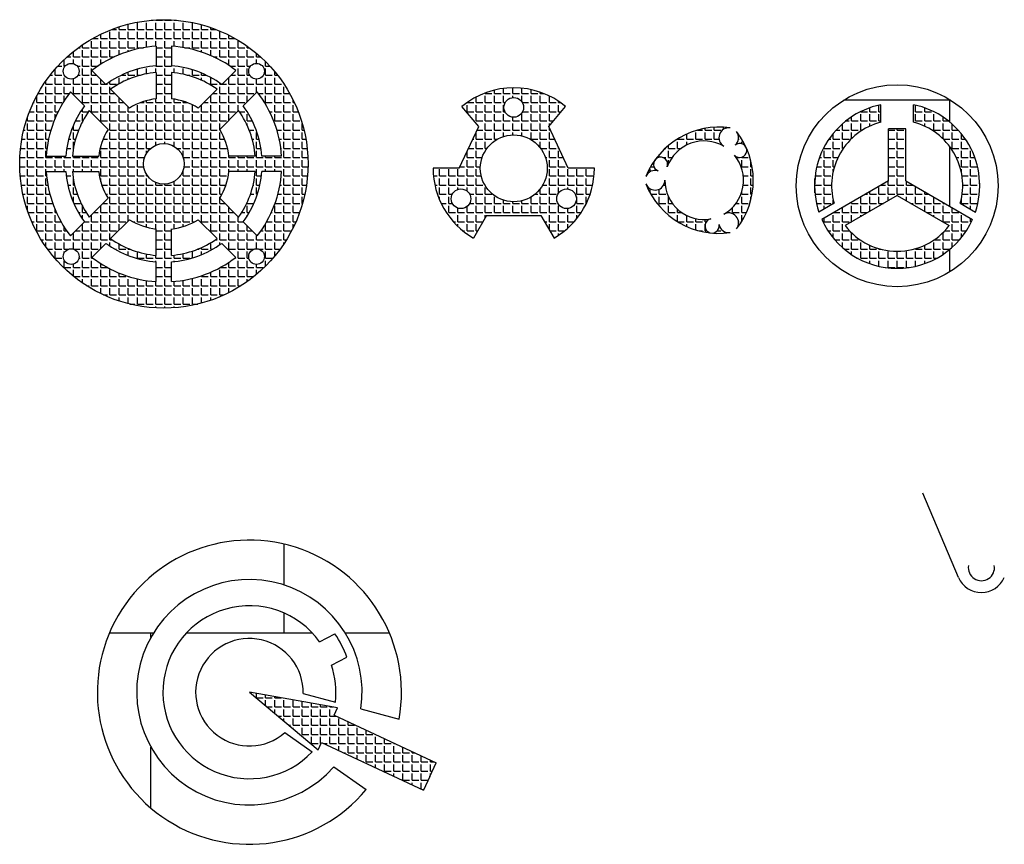
# Model space of a CAD drawing. Units: millimetres. Extents: x -78 to 3358, y -1094 to 671.
# Drawn here: x 916 to 1667, y 42 to 671 of the extents above; entities that cross this region are included whole.
import ezdxf

# ---------------------------------------------------------------- set-up
doc = ezdxf.new("R2010")
doc.units = ezdxf.units.MM
pattern_1 = [(0, (0, 0), (0, 6.985), [5.08, -1.905]), (90, (0, 0), (-6.985, 4e-16), [5.08, -1.905])]

msp = doc.modelspace()

# ---------------------------------------------------------------- hatches: boundary and pattern name
h = msp.add_hatch()
h.set_pattern_fill('ANGLE', color=256, style=0)
h.set_pattern_definition(pattern_1)
h.paths.add_polyline_path([(916.012, 560.976, 1), (1136.012, 560.976, 1)])
h.paths.add_polyline_path([(999.824, 603.569), (985.401, 617.992, -0.1347986), (1020.212, 630.736), (1020.212, 610.639, 0.1091815)], flags=16)
h.paths.add_polyline_path([(1041.512, 560.976, -1), (1010.512, 560.976, -1)], flags=16)
h.paths.add_polyline_path([(983.419, 587.165, 0.1091815), (976.35, 566.776), (956.253, 566.776, -0.1347986), (968.997, 601.587)], flags=16)
h.paths.add_polyline_path([(1031.812, 610.639), (1031.812, 630.736, -0.1347986), (1066.623, 617.992), (1052.2, 603.569, 0.1091815)], flags=16)
h.paths.add_polyline_path([(981.82, 621.574), (971.106, 632.288, -0.1490034), (1020.212, 650.789), (1020.212, 635.752, 0.1390605)], flags=16)
h.paths.add_polyline_path([(965.415, 605.169, 0.1390605), (951.237, 566.776), (936.199, 566.776, -0.1490034), (954.701, 615.883)], flags=16)
h.paths.add_polyline_path([(1031.812, 635.752), (1031.812, 650.789, -0.1490034), (1080.918, 632.288), (1070.204, 621.574, 0.1390605)], flags=16)
h.paths.add_polyline_path([(976.35, 555.176, 0.1091815), (983.419, 534.788), (968.997, 520.366, -0.1347986), (956.253, 555.176)], flags=16)
h.paths.add_polyline_path([(949.301, 631.687, -1), (961.301, 631.687, -1)], flags=16)
h.paths.add_polyline_path([(1068.605, 587.165), (1083.028, 601.587, -0.1347986), (1095.771, 566.776), (1075.675, 566.776, 0.1091815)], flags=16)
h.paths.add_polyline_path([(951.237, 555.176, 0.1390605), (965.415, 516.784), (954.701, 506.07, -0.1490034), (936.199, 555.176)], flags=16)
h.paths.add_polyline_path([(999.824, 518.383, 0.1091815), (1020.212, 511.314), (1020.212, 491.217, -0.1347986), (985.401, 503.961)], flags=16)
h.paths.add_polyline_path([(1075.675, 555.176), (1095.771, 555.176, -0.1347986), (1083.028, 520.366), (1068.605, 534.788, 0.1091815)], flags=16)
h.paths.add_polyline_path([(1086.609, 605.169), (1097.323, 615.883, -0.1490034), (1115.825, 566.776), (1100.787, 566.776, 0.1390605)], flags=16)
h.paths.add_polyline_path([(1031.812, 511.314, 0.1091815), (1052.2, 518.383), (1066.623, 503.961, -0.1347986), (1031.812, 491.217)], flags=16)
h.paths.add_polyline_path([(1090.723, 631.687, -1), (1102.723, 631.687, -1)], flags=16)
h.paths.add_polyline_path([(981.82, 500.379, 0.1390605), (1020.212, 486.201), (1020.212, 471.163, -0.1490034), (971.106, 489.665)], flags=16)
h.paths.add_polyline_path([(1100.787, 555.176), (1115.825, 555.176, -0.1490034), (1097.323, 506.07), (1086.609, 516.784, 0.1390605)], flags=16)
h.paths.add_polyline_path([(961.301, 490.266, -1), (949.301, 490.266, -1)], flags=16)
h.paths.add_polyline_path([(1031.812, 486.201, 0.1390605), (1070.204, 500.379), (1080.918, 489.665, -0.1490034), (1031.812, 471.163)], flags=16)
h.paths.add_polyline_path([(1102.723, 490.266, -1), (1090.723, 490.266, -1)], flags=16)
h = msp.add_hatch()
h.set_pattern_fill('ANGLE', color=256, style=0)
h.set_pattern_definition(pattern_1)
h.paths.add_polyline_path([(1332.492, 604.707, 0.3639702), (1253.43, 604.707), (1266.241, 589.439), (1251.392, 557.595), (1231.461, 557.595, 0.2679492), (1262.211, 504.334), (1272.176, 521.595), (1313.746, 521.595), (1323.711, 504.334, 0.2679492), (1354.461, 557.595), (1334.53, 557.595), (1319.681, 589.439)])
h.paths.add_polyline_path([(1285.461, 604.095, -1), (1300.461, 604.095, -1)], flags=16)
h.paths.add_polyline_path([(1318.461, 557.595, -1), (1267.461, 557.595, -1)], flags=17)
h.paths.add_polyline_path([(1340.731, 534.345, -1), (1325.731, 534.345, -1)], flags=16)
h.paths.add_polyline_path([(1260.191, 534.345, -1), (1245.191, 534.345, -1)], flags=16)
h = msp.add_hatch()
h.set_pattern_fill('AR-B816', color=256, style=0)
h.paths.add_polyline_path([(1508.493, 544.321, 1), (1662.493, 544.321, 1)])
h.paths.add_polyline_path([(1597.993, 606.068, -0.4510535), (1645.218, 524.272), (1633.669, 530.94, 0.4195656), (1597.993, 592.733)], flags=16)
h.paths.add_polyline_path([(1572.993, 592.733, 0.4195656), (1537.316, 530.94), (1525.768, 524.272, -0.4510535), (1572.993, 606.068)], flags=16)
h.paths.add_polyline_path([(1591.993, 587.838), (1591.993, 548.073), (1643.011, 518.618, -0.6484404), (1527.974, 518.618), (1578.993, 548.073), (1578.993, 587.838)], flags=16)
h.paths.add_polyline_path([(1585.493, 536.815), (1625.177, 513.904, -0.4934754), (1545.809, 513.904)], flags=0)
h = msp.add_hatch()
h.set_pattern_fill('ANGLE', color=256, style=0)
h.set_pattern_definition(pattern_1)
h.paths.add_polyline_path([(1572.993, 592.733), (1572.993, 606.068, 0.4510535), (1525.768, 524.272), (1537.316, 530.94, -0.4195656)])
h.paths.add_polyline_path([(1597.993, 606.068), (1597.993, 592.733, -0.4195656), (1633.669, 530.94), (1645.218, 524.272, 0.4510535)])
h.paths.add_polyline_path([(1591.993, 548.073), (1591.993, 587.838), (1578.993, 587.838), (1578.993, 548.073), (1527.974, 518.618, 0.6484404), (1643.011, 518.618)])
h.paths.add_polyline_path([(1585.493, 536.815), (1625.177, 513.904, -0.4934754), (1545.809, 513.904)], flags=16)
h = msp.add_hatch()
h.set_pattern_fill('ANGLE', color=256, style=0)
h.set_pattern_definition(pattern_1)
h.paths.add_polyline_path([(1458.06, 588.396, 0.2809798), (1400.603, 563.799, -0.8744944), (1410.069, 558.814, -0.4657017), (1453.239, 574.478, -0.8259001)])
h.paths.add_polyline_path([(1408.239, 548.497, -0.8259001), (1393.775, 545.714, 0.2809798), (1443.805, 508.253, -0.8744944), (1443.39, 518.943, -0.4657017)])
h.paths.add_polyline_path([(1400.603, 563.799, 0.0596266), (1393.775, 551.281, -0.4015325), (1403.217, 555.576, -0.49935)])
h.paths.add_polyline_path([(1470.309, 573.44, -0.8744944), (1461.259, 567.735, -0.4657017), (1453.239, 522.516, -0.8259001), (1462.882, 511.382, 0.2809798)])
h.paths.add_polyline_path([(1462.882, 585.613, -0.4015325), (1461.88, 575.288, -0.49935), (1470.309, 573.44, 0.0596266)])
h.paths.add_polyline_path([(1458.06, 508.598, -0.4015325), (1449.619, 514.628, -0.49935), (1443.805, 508.253, 0.0596266)])
h = msp.add_hatch()
h.set_pattern_fill('AR-B88', color=256, style=0)
h.paths.add_polyline_path([(1180.379, 83.673), (1155.687, 100.962, -6.8979432), (1176.329, 145.23), (1205.445, 137.428, 7.6930324)])
h.paths.add_polyline_path([(1132.264, 157.037), (1156.847, 150.45, 0.1086615), (1153.941, 178.652), (1165.637, 184.612, 0.0635467), (1156.557, 202.432), (1144.862, 196.472, 2.7778368), (1139.165, 112.531), (1118.318, 127.129, -4.7595951)], flags=17)
h = msp.add_hatch()
h.set_pattern_fill('ANGLE', color=256, style=0)
h.set_pattern_definition(pattern_1)
h.paths.add_polyline_path([(1155.95, 140.475), (1158.564, 146.08), (1091.274, 157.945), (1143.617, 114.024), (1146.23, 119.63), (1224.173, 83.284), (1229.033, 93.707), (1233.893, 104.129)])

# ---------------------------------------------------------------- linework, layer by layer
for p, q in [((1020.212, 650.789), (1020.212, 635.752)), ((1031.812, 650.789), (1031.812, 635.752)), ((971.106, 632.288), (981.82, 621.574)), ((1080.918, 632.288), (1070.204, 621.574)), ((1020.212, 630.736), (1020.212, 610.639)), ((1031.812, 630.736), (1031.812, 610.639)), ((985.401, 617.992), (999.824, 603.569)), ((1066.623, 617.992), (1052.2, 603.569)), ((954.701, 615.883), (965.415, 605.169)), ((1097.323, 615.883), (1086.609, 605.169)), ((968.997, 601.587), (983.419, 587.165)), ((1083.028, 601.587), (1068.605, 587.165)), ((1266.241, 589.439), (1253.43, 604.707)), ((1319.681, 589.439), (1332.492, 604.707)), ((1572.993, 592.733), (1572.993, 606.068)), ((1597.993, 592.733), (1597.993, 606.068)), ((1251.392, 557.595), (1266.241, 589.439)), ((1334.53, 557.595), (1319.681, 589.439)), ((1578.993, 548.073), (1578.993, 587.838)), ((1591.993, 587.838), (1578.993, 587.838)), ((1591.993, 548.073), (1591.993, 587.838)), ((936.199, 566.776), (951.237, 566.776)), ((956.253, 566.776), (976.35, 566.776)), ((1095.771, 566.776), (1075.675, 566.776)), ((1115.825, 566.776), (1100.787, 566.776)), ((1251.392, 557.595), (1231.461, 557.595)), ((1354.461, 557.595), (1334.53, 557.595)), ((936.199, 555.176), (951.237, 555.176)), ((956.253, 555.176), (976.35, 555.176)), ((1095.771, 555.176), (1075.675, 555.176)), ((1115.825, 555.176), (1100.787, 555.176)), ((1578.993, 548.073), (1527.974, 518.618)), ((1591.993, 548.073), (1643.011, 518.618)), ((968.997, 520.366), (983.419, 534.788)), ((1083.028, 520.366), (1068.605, 534.788)), ((1585.493, 536.815), (1545.809, 513.904)), ((1585.493, 536.815), (1625.177, 513.904)), ((1537.316, 530.94), (1525.768, 524.272)), ((1633.669, 530.94), (1645.218, 524.272)), ((985.401, 503.961), (999.824, 518.383)), ((1066.623, 503.961), (1052.2, 518.383)), ((1272.176, 521.595), (1262.211, 504.334)), ((1272.176, 521.595), (1313.746, 521.595)), ((1313.746, 521.595), (1323.711, 504.334)), ((954.701, 506.07), (965.415, 516.784)), ((1020.212, 491.217), (1020.212, 511.314)), ((1031.812, 491.217), (1031.812, 511.314)), ((1097.323, 506.07), (1086.609, 516.784)), ((971.106, 489.665), (981.82, 500.379)), ((1080.918, 489.665), (1070.204, 500.379)), ((1020.212, 471.163), (1020.212, 486.201)), ((1031.812, 471.163), (1031.812, 486.201)), ((1632.259, 245.56), (1604.969, 309.85)), ((1144.862, 196.472), (1156.557, 202.432)), ((1153.941, 178.652), (1165.637, 184.612)), ((1091.274, 157.945), (1143.617, 114.024)), ((1158.564, 146.08), (1091.274, 157.945)), ((1132.264, 157.037), (1156.847, 150.45)), ((1155.95, 140.475), (1158.564, 146.08)), ((1176.329, 145.23), (1205.445, 137.428)), ((1155.95, 140.475), (1233.893, 104.129)), ((1118.318, 127.129), (1139.165, 112.531)), ((1143.617, 114.024), (1146.23, 119.63)), ((1146.23, 119.63), (1224.173, 83.284)), ((1155.687, 100.962), (1180.379, 83.673)), ((1229.033, 93.707), (1233.893, 104.129)), ((1229.033, 93.707), (1224.173, 83.284))]:
    msp.add_line(p, q)
for centre, radius in [((1026.012, 560.976), 110), ((955.301, 631.687), 6), ((1096.723, 631.687), 6), ((1585.493, 544.321), 77), ((1292.961, 604.095), 7.5), ((1292.961, 557.595), 25.5), ((1026.012, 560.976), 15.5), ((1252.691, 534.345), 7.5), ((1333.231, 534.345), 7.5), ((955.301, 490.266), 6), ((1096.723, 490.266), 6)]:
    msp.add_circle(centre, radius)
for centre, radius, start, end in [((1026.012, 560.976), 90, 93.694955, 127.59461), ((1026.012, 560.976), 90, 52.40539, 86.305045), ((1026.012, 560.976), 75, 94.435302, 126.102535), ((1026.012, 560.976), 75, 53.897465, 85.564698), ((1026.012, 560.976), 70, 94.752813, 125.461269), ((1026.012, 560.976), 70, 54.538731, 85.247187), ((1292.961, 557.595), 61.5, 50, 130), ((1026.012, 560.976), 90, 142.40539, 176.305045), ((1026.012, 560.976), 90, 142.40539, 176.305045), ((1026.012, 560.976), 50, 96.661307, 121.585151), ((1026.012, 560.976), 50, 58.414849, 83.338693), ((1026.012, 560.976), 90, 3.694955, 37.59461), ((1026.012, 560.976), 90, 3.694955, 37.59461), ((1026.012, 560.976), 75, 143.897465, 175.564698), ((1026.012, 560.976), 75, 143.897465, 175.564698), ((1026.012, 560.976), 70, 144.538731, 175.247187), ((1026.012, 560.976), 70, 144.538731, 175.247187), ((1026.012, 560.976), 70, 4.752813, 35.461269), ((1026.012, 560.976), 70, 4.752813, 35.461269), ((1026.012, 560.976), 75, 4.435302, 36.102535), ((1026.012, 560.976), 75, 4.435302, 36.102535), ((1585.493, 544.321), 63, 101.444153, 198.555847), ((1585.493, 544.321), 63, 341.444153, 78.555847), ((1026.012, 560.976), 50, 148.414849, 173.338693), ((1026.012, 560.976), 50, 148.414849, 173.338693), ((1026.012, 560.976), 50, 6.661307, 31.585151), ((1026.012, 560.976), 50, 6.661307, 31.585151), ((1449.489, 529.012), 60, 81.786789, 158.213211), ((1456.989, 580.973), 7.5, 81.786789, 240), ((1585.493, 544.321), 50, 104.477512, 195.522488), ((1585.493, 544.321), 50, 344.477512, 75.522488), ((1438.239, 548.497), 30, 60, 159.885897), ((1456.989, 580.973), 7.5, 310.704954, 38.213211), ((1415.739, 548.497), 60, 321.786789, 38.213211), ((1465.4, 571.196), 5.397, 219.885897, 130.704954), ((1405.001, 560.67), 5.397, 339.885897, 250.704954), ((1438.239, 548.497), 30, 300, 39.885897), ((1292.961, 557.595), 61.5, 180, 240), ((1292.961, 557.595), 61.5, 300, 0), ((1400.739, 548.497), 7.5, 70.704954, 158.213211), ((1026.012, 560.976), 90, 183.694955, 217.59461), ((1026.012, 560.976), 90, 183.694955, 217.59461), ((1026.012, 560.976), 75, 184.435302, 216.102535), ((1026.012, 560.976), 75, 184.435302, 216.102535), ((1026.012, 560.976), 70, 184.752813, 215.461269), ((1026.012, 560.976), 70, 184.752813, 215.461269), ((1026.012, 560.976), 50, 186.661307, 211.585151), ((1026.012, 560.976), 50, 186.661307, 211.585151), ((1026.012, 560.976), 50, 328.414849, 353.338693), ((1026.012, 560.976), 50, 328.414849, 353.338693), ((1026.012, 560.976), 70, 324.538731, 355.247187), ((1026.012, 560.976), 70, 324.538731, 355.247187), ((1026.012, 560.976), 75, 323.897465, 355.564698), ((1026.012, 560.976), 75, 323.897465, 355.564698), ((1026.012, 560.976), 90, 322.40539, 356.305045), ((1026.012, 560.976), 90, 322.40539, 356.305045), ((1400.739, 548.497), 7.5, 201.786789, 0), ((1438.239, 548.497), 30, 180, 279.885897), ((1449.489, 567.983), 60, 201.786789, 278.213211), ((1026.012, 560.976), 50, 238.414849, 263.338693), ((1026.012, 560.976), 50, 238.414849, 263.338693), ((1026.012, 560.976), 50, 276.661307, 301.585151), ((1026.012, 560.976), 50, 276.661307, 301.585151), ((1444.316, 513.626), 5.397, 99.885897, 10.704954), ((1456.989, 516.021), 7.5, 321.786789, 120), ((1585.493, 544.321), 63, 204.077992, 335.922008), ((1456.989, 516.021), 7.5, 190.704954, 278.213211), ((1585.493, 544.321), 50, 217.469592, 322.530408), ((1026.012, 560.976), 70, 234.538731, 265.247187), ((1026.012, 560.976), 70, 234.538731, 265.247187), ((1026.012, 560.976), 70, 274.752813, 305.461269), ((1026.012, 560.976), 70, 274.752813, 305.461269), ((1026.012, 560.976), 75, 233.897465, 265.564698), ((1026.012, 560.976), 75, 233.897465, 265.564698), ((1026.012, 560.976), 75, 274.435302, 306.102535), ((1026.012, 560.976), 75, 274.435302, 306.102535), ((1026.012, 560.976), 90, 232.40539, 266.305045), ((1026.012, 560.976), 90, 232.40539, 266.305045), ((1026.012, 560.976), 90, 273.694955, 307.59461), ((1026.012, 560.976), 90, 273.694955, 307.59461), ((1091.274, 157.945), 116, 349.812444, 320.187556), ((1649.748, 252.984), 10, 171, 9), ((1091.274, 157.945), 86, 351.497492, 318.502508), ((1649.748, 252.984), 19, 203, 337), ((1091.274, 157.945), 66, 35.714742, 316.52079), ((1091.274, 157.945), 41, 358.730742, 311.269258), ((1091.274, 157.945), 79, 19.72786, 34.27214), ((1091.274, 157.945), 66, 353.47921, 18.285258)]:
    msp.add_arc(centre, radius, start, end)

doc.saveas('drawing.dxf')
